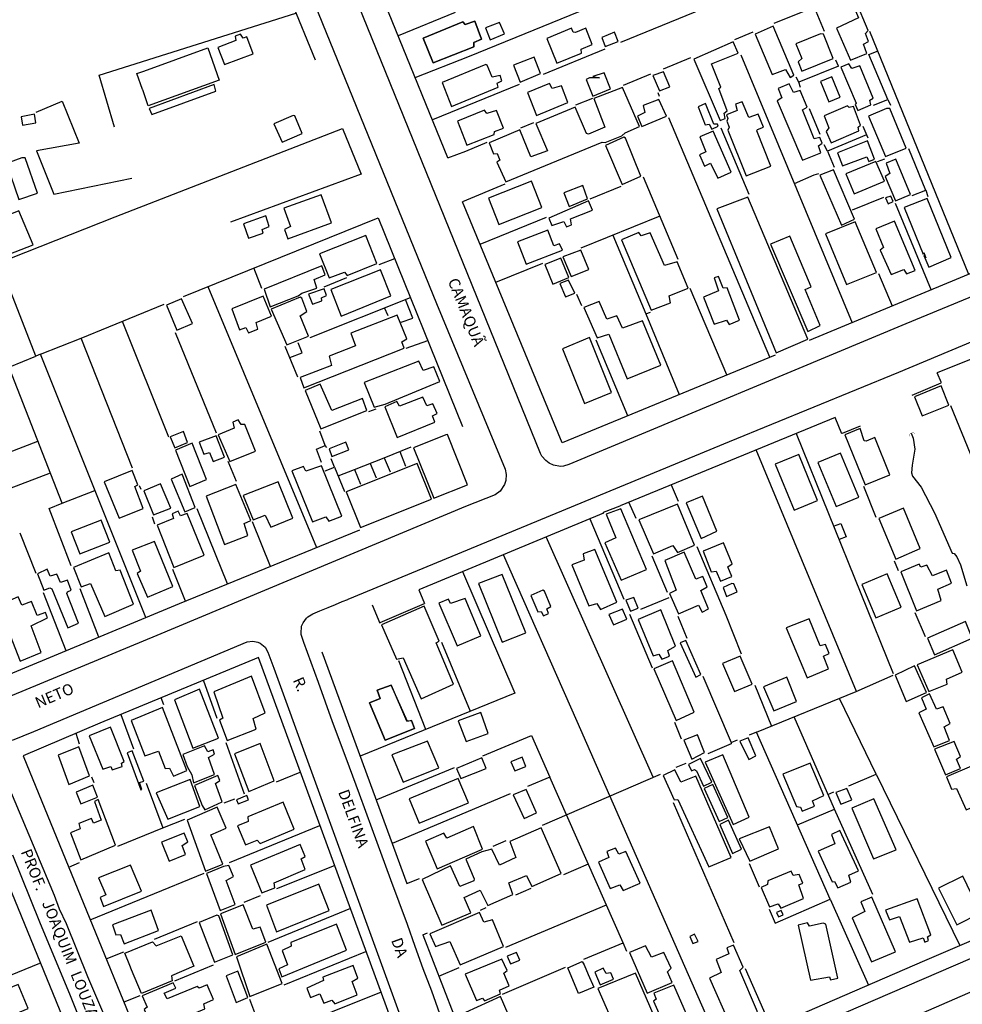
# Model space of a CAD drawing. Units: millimetres. Extents: x 175902 to 178317, y 1665956 to 1668731.
# Drawn here: x 176973 to 177185, y 1667892 to 1668113 of the extents above; entities that cross this region are included whole.
import ezdxf
from ezdxf.enums import TextEntityAlignment as Align

# ---------------------------------------------------------------- set-up
doc = ezdxf.new("R2010")
doc.units = ezdxf.units.MM
doc.header["$LTSCALE"] = 20
for name, color, linetype in [('V-BUEIRO', 5, 'Continuous'), ('V-EDIFICACAO', 2, 'Continuous'), ('V-LOTE', 1, 'Continuous'), ('V-NOME_DOS_LOGRADOUROS', 7, 'Continuous'), ('V-QUADRA', 6, 'Continuous'), ('V-TESTADA', 141, 'Continuous'), ('V-VALETA', 6, 'Continuous')]:
    doc.layers.add(name, color=color, linetype=linetype)

# ---------------------------------------------------------------- blocks, each defined once
blk = doc.blocks.new('305')
at = {"color": 0, "linetype": 'ByBlock', "lineweight": -2, "const_width": 0.05}
blk.add_lwpolyline([(0.73, 0.39, 0.60863), (-0.73, 0.38)], format="xyb", dxfattribs=at)

msp = doc.modelspace()

# ---------------------------------------------------------------- linework, layer by layer
at = {"layer": 'V-EDIFICACAO'}
for points in [[(177156.28, 1668111.14), (177159.42, 1668103.92), (177163.08, 1668105.42), (177162.32, 1668107.5), (177163.47, 1668108.11), (177162.75, 1668109.9), (177163.38, 1668110.61), (177160.6, 1668117.21), (177159.73, 1668116.94), (177161.16, 1668113.44), (177156.28, 1668111.14)], [(177072.7, 1668111.93), (177074.87, 1668112.71), (177076.4, 1668108.62), (177074.65, 1668107.91), (177074.69, 1668106.91), (177065.53, 1668103.3), (177063.3, 1668108.85), (177072.21, 1668112.52), (177072.7, 1668111.93), (177072.21, 1668112.52), (177063.3, 1668108.85), (177065.53, 1668103.3), (177074.69, 1668106.91), (177074.65, 1668107.91), (177076.4, 1668108.62), (177074.87, 1668112.71)], [(177077.26, 1668111.15), (177078.35, 1668108.49), (177081.55, 1668109.82), (177080.47, 1668112.41), (177077.26, 1668111.15)], [(177017.1, 1668106.73), (177018.56, 1668102.95), (177025, 1668105.31), (177023.59, 1668109.12), (177022.75, 1668108.87), (177022.14, 1668109.76), (177020.97, 1668109.29), (177021.1, 1668108.33), (177017.1, 1668106.73)], [(177091.1, 1668108.8), (177093.36, 1668103.21), (177098.92, 1668105.48), (177098.81, 1668106.35), (177101.26, 1668107.45), (177099.85, 1668111.12), (177097.5, 1668110.15), (177097.03, 1668110.22), (177096.66, 1668111.08), (177091.1, 1668108.8)], [(177103.44, 1668109), (177104.24, 1668107), (177107.14, 1668108.12), (177106.33, 1668110.22), (177103.44, 1668109)], [(177141.98, 1668111.54), (177137.93, 1668109.73), (177141.8, 1668100.69), (177144.8, 1668101.79), (177145.82, 1668100.02), (177146.65, 1668100.5), (177141.98, 1668111.54)], [(177152.67, 1668109.83), (177147.09, 1668107.6), (177148.48, 1668104.25), (177147.59, 1668103.56), (177148.42, 1668101.47), (177155.5, 1668104.28), (177153.29, 1668109.78), (177152.67, 1668109.83)], [(177124.13, 1668104.16), (177130.07, 1668090.31), (177131.22, 1668090.78), (177130.95, 1668092.02), (177131.66, 1668092.5), (177129.75, 1668097.51), (177130.26, 1668097.86), (177128.14, 1668103.1), (177134.13, 1668105.45), (177133.02, 1668108.01), (177124.13, 1668104.16)], [(177000.46, 1668101.47), (177014.86, 1668106.65), (177017.35, 1668099.43), (177001.39, 1668093.67), (177000.18, 1668097.23), (177000.15, 1668097.33), (176998.85, 1668100.9)], [(177083.56, 1668102.76), (177085.11, 1668098.99), (177089.68, 1668100.91), (177088.22, 1668104.56), (177083.56, 1668102.76)], [(177161.46, 1668102.65), (177159.66, 1668102.02), (177159.05, 1668103.11), (177157.26, 1668102.33), (177160.7, 1668094.26), (177160.45, 1668093.97), (177161.05, 1668092.61), (177163.94, 1668093.86), (177163.77, 1668094.93), (177164.53, 1668095.35), (177161.46, 1668102.65)], [(177077.39, 1668102.93), (177067.56, 1668098.85), (177069.67, 1668093.5), (177080.15, 1668097.82), (177079.9, 1668098.76), (177081, 1668099.26), (177080.6, 1668100.43), (177078.8, 1668100.1), (177077.68, 1668102.81), (177077.39, 1668102.93)], [(177101.4, 1668100.21), (177102.92, 1668099.93), (177100.66, 1668099.92), (177099.91, 1668099.58), (177101.4, 1668095.8), (177105.39, 1668097.43), (177103.99, 1668101.05), (177101.4, 1668100.21)], [(177114.94, 1668100.49), (177116.44, 1668096.99), (177118.72, 1668097.94), (177117.3, 1668101.28), (177114.94, 1668100.49)], [(177086.71, 1668096.67), (177088.8, 1668091.5), (177095.81, 1668094.37), (177094.35, 1668098.11), (177092.26, 1668097.5), (177091.72, 1668098.69), (177086.71, 1668096.67)], [(177155.23, 1668100.13), (177152.62, 1668099.1), (177154.54, 1668094.57), (177157.08, 1668095.61), (177155.23, 1668100.13)], [(177001.61, 1668093.01), (177002.26, 1668091.71), (177016.62, 1668096.95), (177016.24, 1668098.47), (177001.61, 1668093.01)], [(177078.11, 1668085.31), (177079.1, 1668082.86), (177079.92, 1668082.93), (177080.49, 1668081.44), (177079.86, 1668080.95), (177081.84, 1668076.56), (177103.55, 1668085.45), (177104.22, 1668085.37), (177107.97, 1668086.9), (177108.72, 1668087.56), (177111.91, 1668088.96), (177108.1, 1668097.79), (177101.63, 1668095.31), (177104.16, 1668088.84), (177100.49, 1668087.24), (177100, 1668087.38), (177097.45, 1668093.33), (177088.63, 1668089.65), (177091.21, 1668083.53), (177087.52, 1668082.18), (177085.03, 1668088.21), (177078.11, 1668085.31)], [(177148.07, 1668097.11), (177146.61, 1668096.65), (177145.61, 1668098.56), (177143.16, 1668097.53), (177143.96, 1668095.43), (177142.91, 1668094.8), (177148.6, 1668081.45), (177152.76, 1668083.1), (177152.19, 1668084.63), (177153.04, 1668085.22), (177152.5, 1668086.53), (177151.26, 1668086.23), (177148.57, 1668092.75), (177149.67, 1668093.35), (177148.07, 1668097.11)], [(177112.74, 1668093.72), (177113.14, 1668092.15), (177111.49, 1668091.35), (177112.43, 1668089), (177117.99, 1668091.28), (177116.29, 1668095.09), (177112.74, 1668093.72)], [(177135, 1668094.57), (177133.54, 1668093.99), (177133.93, 1668092.61), (177131.5, 1668091.65), (177131.83, 1668090.79), (177131.58, 1668090.16), (177132.1, 1668088.82), (177131.84, 1668088.16), (177135.96, 1668077.92), (177141.49, 1668080.04), (177138.35, 1668087.98), (177138.47, 1668088.3), (177139.84, 1668088.86), (177138.63, 1668091.75), (177136.53, 1668091.03), (177135, 1668094.57)], [(177077.6, 1668091.88), (177077.07, 1668092.68), (177071.01, 1668090.19), (177073.12, 1668084.82), (177079.24, 1668087.16), (177079.3, 1668087.83), (177081.34, 1668088.65), (177079.75, 1668092.58), (177077.6, 1668091.88)], [(177126.8, 1668094.13), (177125.11, 1668093.4), (177126.74, 1668089.39), (177127.6, 1668089.5), (177128.19, 1668088.39), (177129.66, 1668089.07), (177129.45, 1668089.49), (177128.69, 1668089.55), (177126.8, 1668094.13)], [(177153.51, 1668091.39), (177154.53, 1668088.71), (177153.89, 1668087.89), (177155.04, 1668085.29), (177161.29, 1668088.02), (177161.13, 1668088.87), (177161.67, 1668089.26), (177160.1, 1668093.47), (177159.11, 1668093.24), (177158.71, 1668093.66), (177153.51, 1668091.39)], [(177167.53, 1668093.01), (177163.47, 1668091.33), (177167.3, 1668082.26), (177171.94, 1668084.13), (177168.23, 1668093.05), (177167.53, 1668093.01)], [(176972.84, 1668091.16), (176973.13, 1668089.26), (176976.17, 1668089.84), (176975.87, 1668091.76), (176972.84, 1668091.16)], [(177034.01, 1668091.48), (177029.71, 1668089.61), (177031.58, 1668085.46), (177036.08, 1668087.41), (177034.37, 1668091.36), (177034.01, 1668091.48)], [(177128.53, 1668087.95), (177125.52, 1668086.7), (177126.85, 1668083.3), (177125.45, 1668082.6), (177126.57, 1668080.09), (177127.89, 1668080.72), (177129.56, 1668077.37), (177132.52, 1668078.75), (177128.53, 1668087.95)], [(177104.3, 1668084.75), (177108.06, 1668075.96), (177112.25, 1668077.81), (177108.76, 1668086.36), (177108.43, 1668086.6), (177104.3, 1668084.75)], [(177156.46, 1668083.1), (177157.61, 1668080.18), (177163.04, 1668082.16), (177163.5, 1668081.11), (177164.82, 1668081.68), (177163.19, 1668085.77), (177156.46, 1668083.1)], [(176973.01, 1668081.95), (176969.51, 1668080.7), (176972.34, 1668072.6), (176976.48, 1668074.02), (176973.75, 1668081.94), (176973.01, 1668081.95)], [(177158.35, 1668078.37), (177160.21, 1668073.88), (177167.08, 1668076.7), (177165.06, 1668081.15), (177158.35, 1668078.37)], [(177169.58, 1668081.66), (177167.39, 1668080.74), (177168.28, 1668078.44), (177167.18, 1668077.76), (177169.49, 1668072.3), (177172.87, 1668073.69), (177169.58, 1668081.66)], [(177152.53, 1668078.02), (177157.36, 1668066.81), (177160.27, 1668068.15), (177155.59, 1668079.23), (177152.53, 1668078.02)], [(177077.98, 1668072.91), (177080.3, 1668066.95), (177089.93, 1668070.77), (177087.64, 1668076.72), (177077.98, 1668072.91)], [(177094.93, 1668074.07), (177096.12, 1668071.02), (177100.27, 1668072.74), (177099.18, 1668075.73), (177094.93, 1668074.07)], [(177031.94, 1668070.65), (177033.41, 1668066.49), (177032.09, 1668065.8), (177032.83, 1668063.74), (177042.64, 1668067.33), (177040.34, 1668073.62), (177031.94, 1668070.65)], [(177091.57, 1668068.41), (177092.2, 1668066.69), (177094.92, 1668067.65), (177095.52, 1668066.43), (177096.66, 1668066.88), (177096.39, 1668068.24), (177101.35, 1668070.18), (177100.45, 1668072.26), (177091.57, 1668068.41)], [(177129.33, 1668070.44), (177142.71, 1668038.11), (177149.8, 1668041.17), (177136.33, 1668073.12), (177129.33, 1668070.44)], [(177167.3, 1668072.97), (177167.88, 1668071.62), (177168.96, 1668072.14), (177168.49, 1668073.35), (177167.3, 1668072.97)], [(177171.48, 1668070.75), (177175.73, 1668060.27), (177175.88, 1668060.67), (177176.34, 1668059.44), (177175.86, 1668059.97), (177177.02, 1668057.36), (177182.07, 1668059.54), (177176.62, 1668072.83), (177171.48, 1668070.75)], [(176972.33, 1668070.03), (176965.76, 1668067.4), (176968.76, 1668059.74), (176975.5, 1668062.35), (176972.33, 1668070.03)], [(177022.82, 1668067.12), (177023.98, 1668063.89), (177027.25, 1668065.02), (177027.02, 1668065.79), (177028.66, 1668066.47), (177027.84, 1668068.89), (177022.82, 1668067.12)], [(177165.09, 1668065.94), (177166.83, 1668061.77), (177166.07, 1668061.15), (177168.51, 1668055.7), (177171.39, 1668056.85), (177171.97, 1668055.87), (177173.96, 1668056.63), (177169.32, 1668067.69), (177165.09, 1668065.94)], [(177084.47, 1668063.08), (177086.43, 1668058), (177094.58, 1668061.15), (177093.96, 1668062.63), (177092.64, 1668062.17), (177091.3, 1668065.65), (177084.47, 1668063.08)], [(177160.46, 1668067.52), (177153.77, 1668064.83), (177158.52, 1668053.48), (177165.21, 1668056.13), (177160.46, 1668067.52)], [(177039.97, 1668060.34), (177042.14, 1668054.94), (177045.6, 1668056.24), (177046.19, 1668055.48), (177052.86, 1668058.21), (177050.37, 1668064.51), (177039.97, 1668060.34)], [(177114.31, 1668065.09), (177112.3, 1668064.38), (177111.81, 1668065.14), (177107.91, 1668063.47), (177114.54, 1668047.69), (177118.91, 1668049.35), (177118.58, 1668050.88), (177122.89, 1668052.64), (177120.38, 1668058.55), (177117.55, 1668057.7), (177114.31, 1668065.09)], [(177145.76, 1668064.34), (177141.38, 1668062.53), (177149.78, 1668042.88), (177152.61, 1668044.27), (177149.21, 1668052.34), (177150.52, 1668052.96), (177145.76, 1668064.34)], [(177094.72, 1668059.66), (177096.57, 1668055.27), (177100.5, 1668056.84), (177098.71, 1668061.15), (177094.72, 1668059.66)], [(177090.62, 1668057.92), (177092.47, 1668053.57), (177096.03, 1668055.05), (177094.24, 1668059.39), (177090.62, 1668057.92)], [(177027.49, 1668052.41), (177028.86, 1668048.42), (177035.17, 1668050.93), (177035.98, 1668051.52), (177039.37, 1668052.63), (177038.74, 1668054.58), (177041.23, 1668055.63), (177040.46, 1668057.65), (177027.49, 1668052.41)], [(177042.52, 1668052.31), (177044.82, 1668046.37), (177056.01, 1668050.93), (177053.64, 1668056.74), (177042.52, 1668052.31)], [(177095.97, 1668054.45), (177094.03, 1668053.66), (177095.31, 1668050.67), (177097.35, 1668051.52), (177095.97, 1668054.45)], [(177131.62, 1668052.72), (177130.75, 1668052.66), (177129.7, 1668055.25), (177128.74, 1668054.96), (177129.7, 1668052.05), (177126.31, 1668050.61), (177128.73, 1668044.52), (177131.47, 1668045.43), (177132.08, 1668044.5), (177134.45, 1668045.44), (177131.62, 1668052.72)], [(177037.45, 1668051.3), (177038.36, 1668049.01), (177040.48, 1668049.82), (177040.4, 1668050.48), (177041.53, 1668051), (177040.97, 1668052.45), (177037.45, 1668051.3)], [(177008.94, 1668050.27), (177005.52, 1668048.84), (177007.82, 1668043.18), (177011.39, 1668044.67), (177008.94, 1668050.27)], [(177020.21, 1668047.99), (177021.92, 1668043.29), (177023.35, 1668043.77), (177023.94, 1668042.58), (177026.08, 1668043.41), (177025.69, 1668044.9), (177029.14, 1668046.33), (177027.3, 1668050.83), (177020.21, 1668047.99)], [(177029.07, 1668047.93), (177032.58, 1668039.86), (177037.44, 1668041.83), (177035.58, 1668046.43), (177037.11, 1668047.36), (177035.94, 1668050.41), (177035.59, 1668050.62), (177029.07, 1668047.93)], [(177108.14, 1668043.65), (177106.85, 1668046.41), (177104.57, 1668045.65), (177102.83, 1668049.64), (177099.4, 1668048.31), (177102.38, 1668041.45), (177105, 1668042.28), (177109.14, 1668032.24), (177116.76, 1668035.3), (177112.62, 1668045.26), (177108.14, 1668043.65)], [(177047.03, 1668042.53), (177048.08, 1668039.69), (177042.11, 1668037.34), (177042.67, 1668035.26), (177035.59, 1668032.53), (177036.45, 1668030.19), (177058.99, 1668039.15), (177058.49, 1668040.56), (177059.58, 1668041.24), (177057.4, 1668046.58), (177047.03, 1668042.53)], [(177094.59, 1668039.02), (177099.53, 1668026.7), (177105.6, 1668029.17), (177100.68, 1668041.51), (177094.59, 1668039.02)], [(177050.03, 1668031.4), (177052.22, 1668025.87), (177054.71, 1668026.53), (177066.99, 1668031.61), (177065.68, 1668034.91), (177063.27, 1668034.11), (177062.31, 1668036.23), (177050.03, 1668031.4)], [(177042.7, 1668025.13), (177040.07, 1668031.04), (177036.69, 1668029.63), (177040.28, 1668021), (177050.63, 1668025.09), (177049.59, 1668027.84), (177042.7, 1668025.13)], [(177173.78, 1668028.21), (177175.53, 1668023.89), (177181.51, 1668026.34), (177179.8, 1668030.68), (177173.78, 1668028.21)], [(177057.93, 1668026.07), (177057.38, 1668027.12), (177054.61, 1668025.95), (177057.44, 1668019.08), (177065.88, 1668022.51), (177065.38, 1668023.92), (177066.4, 1668024.48), (177065.48, 1668026.64), (177064.07, 1668026.15), (177063.19, 1668028.1), (177057.93, 1668026.07)], [(177021.63, 1668023.02), (177020.42, 1668022.5), (177020.79, 1668021.13), (177017.19, 1668019.66), (177019.76, 1668013.68), (177025.52, 1668016), (177023.12, 1668021.99), (177022.3, 1668021.99), (177021.63, 1668023.02)], [(177006.38, 1668019.19), (177007.41, 1668016.74), (177010.28, 1668017.93), (177009.33, 1668020.43), (177006.38, 1668019.19)], [(177012.89, 1668017.97), (177013.91, 1668015.32), (177015.17, 1668015.66), (177016.04, 1668013.62), (177018.56, 1668014.61), (177016.7, 1668019.43), (177012.89, 1668017.97)], [(177068.33, 1668019.62), (177061.13, 1668016.71), (177065.65, 1668005.38), (177073.25, 1668008.42), (177068.722, 1668019.757), (177068.33, 1668019.62)], [(177164.88, 1668019.03), (177162.89, 1668018.19), (177162.49, 1668018.28), (177161.57, 1668021.06), (177158.11, 1668019.65), (177162.7, 1668008.41), (177168.27, 1668010.67), (177164.88, 1668019.03)], [(177011.29, 1668017.8), (177007.57, 1668016.24), (177010.78, 1668008.06), (177014.54, 1668009.6), (177011.29, 1668017.8)], [(177042.11, 1668016.47), (177042.76, 1668014.78), (177046.56, 1668016.26), (177045.87, 1668017.97), (177042.11, 1668016.47)], [(177142.44, 1668013.06), (177146.74, 1668002.74), (177151.98, 1668004.86), (177147.75, 1668015.26), (177142.44, 1668013.06)], [(177157.15, 1668015.54), (177152.06, 1668013.44), (177156.17, 1668003.5), (177161.25, 1668005.64), (177157.15, 1668015.54)], [(177036.87, 1668011.51), (177036.32, 1668012.56), (177033.71, 1668011.56), (177038.37, 1668000.05), (177041.39, 1668001.19), (177042.07, 1668000.22), (177044.98, 1668001.35), (177040.42, 1668012.71), (177036.87, 1668011.51)], [(177045.95, 1668006.84), (177049.2, 1667998.78), (177065.12, 1668005.18), (177061.91, 1668013.2), (177045.95, 1668006.84)], [(176991.52, 1668009.1), (176994.88, 1668000.9), (177000.28, 1668003.1), (176998.41, 1668008.04), (176999.09, 1668008.42), (176997.79, 1668011.61), (176991.52, 1668009.1)], [(177006.55, 1668009.65), (177009.62, 1668002.31), (177011.99, 1668003.28), (177009.07, 1668010.77), (177006.55, 1668009.65)], [(177004.17, 1668008.6), (177000.46, 1668007.05), (177002.6, 1668001.63), (177006.54, 1668003.14), (177004.17, 1668008.6)], [(177014.42, 1668005.86), (177018.57, 1667994.99), (177023.81, 1667997.03), (177022.98, 1667999.72), (177024.5, 1668000.39), (177021.09, 1668008.49), (177014.42, 1668005.86)], [(177022.81, 1668005.98), (177024.99, 1668000.56), (177027.74, 1668001.62), (177028.97, 1667998.86), (177033.98, 1668000.89), (177030.68, 1668009.1), (177022.81, 1668005.98)], [(177122.43, 1668004.37), (177125.77, 1667996.35), (177129.32, 1667997.95), (177126.13, 1668005.88), (177122.43, 1668004.37)], [(177111.75, 1668000.5), (177115.05, 1667992.9), (177119.46, 1667994.76), (177120.49, 1667993.2), (177124.34, 1667994.84), (177120.51, 1668004.05), (177111.75, 1668000.5)], [(177010.2, 1668001.93), (177008.68, 1668001.42), (177008.19, 1668002.47), (177006.84, 1668001.9), (177007.1, 1668000.82), (177003.44, 1667999.3), (177007.2, 1667989.84), (177014.03, 1667992.56), (177010.2, 1668001.93)], [(177104.42, 1668001.81), (177106.58, 1667996.52), (177104.12, 1667995.37), (177107.8, 1667986.98), (177113.52, 1667989.4), (177107.73, 1668003.01), (177104.42, 1668001.81)], [(177171.31, 1668003.19), (177165.77, 1668000.86), (177169.56, 1667991.71), (177175.09, 1667994.09), (177171.31, 1668003.19)], [(176984.07, 1667997.87), (176986.01, 1667992.86), (176992.78, 1667995.49), (176990.84, 1668000.43), (176984.07, 1667997.87)], [(176997.82, 1667993.68), (176999.68, 1667989), (176998.93, 1667988.45), (177001.24, 1667983.15), (177006.96, 1667985.55), (177002.84, 1667995.66), (176997.82, 1667993.68)], [(177126.26, 1667993.51), (177128.09, 1667988.87), (177129.2, 1667989), (177130.16, 1667986.77), (177132.68, 1667987.79), (177131.83, 1667989.95), (177132.77, 1667990.64), (177130.85, 1667995.39), (177126.26, 1667993.51)], [(176984.62, 1667989.85), (176986.32, 1667985.49), (176988.43, 1667986.25), (176991.67, 1667978.81), (176998.11, 1667981.56), (176995.13, 1667989.18), (176994.11, 1667989.09), (176992.57, 1667993.12), (176984.62, 1667989.85)], [(177101.87, 1667993.89), (177099.24, 1667992.89), (177099.5, 1667991.44), (177096.72, 1667990.43), (177100.55, 1667981.22), (177102.32, 1667981.74), (177103.13, 1667980.38), (177106.81, 1667982.03), (177101.87, 1667993.89)], [(177121.98, 1667993.23), (177117.62, 1667991.38), (177120.21, 1667984.74), (177118.69, 1667983.94), (177120.74, 1667979.41), (177125.2, 1667981.31), (177126.01, 1667979.79), (177127.49, 1667980.49), (177125.71, 1667984.61), (177127.15, 1667985.5), (177126.19, 1667987.78), (177124.61, 1667987.2), (177121.98, 1667993.23)], [(177176.56, 1667990.33), (177175.19, 1667989.92), (177174.81, 1667990.59), (177170.71, 1667988.86), (177174.22, 1667980.1), (177179.78, 1667982.36), (177179.01, 1667984.91), (177182.15, 1667986.32), (177180.97, 1667989.19), (177177.83, 1667987.92), (177176.56, 1667990.33)], [(176981.68, 1667986.46), (176980.88, 1667988.34), (176979.37, 1667987.83), (176978.68, 1667989.44), (176976.49, 1667988.41), (176977.94, 1667984.73), (176979.31, 1667985.23), (176979.76, 1667985.05), (176983.31, 1667976.25), (176985.76, 1667977.31), (176983.13, 1667983.97), (176983.23, 1667984.38), (176984.1, 1667984.69), (176983.23, 1667986.97), (176981.68, 1667986.46)], [(177081.07, 1667988.25), (177075.73, 1667986.22), (177081.07, 1667973.06), (177086.4, 1667975.16), (177081.07, 1667988.25)], [(177161.98, 1667986), (177165.11, 1667978.51), (177170.79, 1667980.86), (177167.65, 1667988.38), (177161.98, 1667986)], [(177132.7, 1667986.2), (177130.73, 1667985.33), (177131.54, 1667983.32), (177133.87, 1667984.32), (177133.19, 1667986.15), (177132.7, 1667986.2)], [(177090.2, 1667984.75), (177087.48, 1667983.51), (177089.05, 1667979.85), (177089.8, 1667979.95), (177090.36, 1667978.98), (177091.43, 1667979.45), (177091.1, 1667980.5), (177092.02, 1667981.08), (177090.58, 1667984.49), (177090.2, 1667984.75)], [(176967.63, 1667981.25), (176972.63, 1667968.76), (176977.32, 1667970.72), (176975.08, 1667976.7), (176978.78, 1667978.46), (176978.28, 1667979.69), (176976.4, 1667979.04), (176975.16, 1667982.16), (176973.02, 1667981.36), (176972.18, 1667983.2), (176967.63, 1667981.25)], [(177069.43, 1667981.71), (177068.97, 1667982.72), (177066.79, 1667981.8), (177070.94, 1667972.17), (177076.23, 1667974.44), (177072.69, 1667982.81), (177069.43, 1667981.71)], [(177108.85, 1667982.44), (177109.92, 1667980), (177111.65, 1667980.7), (177110.66, 1667983.1), (177108.85, 1667982.44)], [(177053.93, 1667976.95), (177057.26, 1667969.19), (177058.76, 1667969.52), (177062.84, 1667960.29), (177070.06, 1667963.55), (177066.23, 1667972.91), (177066.86, 1667973.25), (177063.5, 1667981.09), (177053.93, 1667976.95)], [(177105.06, 1667979.25), (177106.06, 1667976.89), (177109.1, 1667978.19), (177108.13, 1667980.46), (177105.06, 1667979.25)], [(177111.66, 1667978.1), (177114.98, 1667969.94), (177116.29, 1667970.33), (177116.99, 1667969.23), (177118.65, 1667969.91), (177118.34, 1667971.16), (177120.04, 1667972.14), (177116.71, 1667980.3), (177111.66, 1667978.1)], [(177144.95, 1667976.22), (177149.65, 1667965.01), (177154.48, 1667967.05), (177153.34, 1667969.89), (177154.61, 1667970.48), (177153.8, 1667972.53), (177152.57, 1667972.19), (177150.09, 1667978.26), (177144.95, 1667976.22)], [(177176.71, 1667973.94), (177178.3, 1667970.17), (177186.78, 1667973.9), (177185.24, 1667977.65), (177176.71, 1667973.94)], [(177122.34, 1667973.42), (177121.11, 1667972.86), (177124.57, 1667965.19), (177125.7, 1667965.76), (177122.34, 1667973.42)], [(177174.38, 1667967.9), (177176.99, 1667961.92), (177181.11, 1667963.61), (177181.03, 1667964.72), (177184.54, 1667966.29), (177182.45, 1667971.31), (177174.38, 1667967.9)], [(177119.34, 1667968.79), (177115.19, 1667967.06), (177120.15, 1667955.44), (177124.21, 1667957.25), (177119.34, 1667968.79)], [(177134.55, 1667969.87), (177130.61, 1667968.21), (177133.31, 1667961.91), (177137.28, 1667963.58), (177134.55, 1667969.87)], [(177173.79, 1667967.69), (177169.43, 1667965.63), (177171.91, 1667959.69), (177176.49, 1667961.67), (177173.79, 1667967.69)], [(177016.17, 1667961.84), (177018.24, 1667955.93), (177017.44, 1667955.45), (177019.17, 1667950.88), (177025.68, 1667953.48), (177024.99, 1667955.85), (177027.75, 1667957.13), (177024.65, 1667965.38), (177016.17, 1667961.84)], [(177139.84, 1667962.98), (177142.12, 1667957.56), (177147.28, 1667959.71), (177145.06, 1667965.12), (177139.84, 1667962.98)], [(177012.94, 1667962.44), (177007.31, 1667960.07), (177011.49, 1667949.18), (177017.26, 1667951.4), (177012.94, 1667962.44)], [(177052.95, 1667962.24), (177056.09, 1667963.33), (177059.51, 1667955.34), (177060.62, 1667955.43), (177061.33, 1667953.64), (177054.71, 1667950.96), (177051.21, 1667959.41), (177053.58, 1667960.32), (177052.95, 1667962.24), (177053.58, 1667960.32), (177051.21, 1667959.41), (177054.71, 1667950.96), (177061.33, 1667953.64), (177060.62, 1667955.43), (177059.76, 1667955.22), (177056.09, 1667963.33)], [(177177.2, 1667961.39), (177175.39, 1667960.48), (177176.45, 1667957.93), (177174.8, 1667957.17), (177178.12, 1667949.48), (177181.67, 1667950.93), (177180.46, 1667954.01), (177181.85, 1667954.73), (177180.27, 1667958.46), (177178.77, 1667957.95), (177177.2, 1667961.39)], [(177004.64, 1667958.36), (176997.56, 1667955.41), (177000.63, 1667947.5), (177003.73, 1667948.52), (177005.24, 1667944.58), (177006.22, 1667944.7), (177007.11, 1667942.88), (177010.07, 1667944.17), (177004.64, 1667958.36)], [(177071.17, 1667955.37), (177072.94, 1667950.67), (177077.89, 1667952.49), (177076.21, 1667957.2), (177071.17, 1667955.37)], [(176992.9, 1667953.94), (176988.15, 1667951.98), (176991.22, 1667944.45), (176992.98, 1667945.08), (176993.31, 1667944.35), (176995.54, 1667945.09), (176995.43, 1667945.79), (176996.02, 1667946.16), (176992.9, 1667953.94)], [(177056.23, 1667947.7), (177058.77, 1667941.56), (177066.78, 1667944.8), (177064.27, 1667950.79), (177056.23, 1667947.7)], [(177121.88, 1667950.95), (177123.72, 1667946.71), (177126.59, 1667948.2), (177124.97, 1667952.16), (177121.88, 1667950.95)], [(177134.52, 1667950.77), (177136.55, 1667946.67), (177138.13, 1667947.49), (177136.38, 1667951.53), (177134.52, 1667950.77)], [(177178.29, 1667948.99), (177180.77, 1667943.17), (177184.11, 1667944.59), (177183.23, 1667946.7), (177184.15, 1667947.28), (177182.71, 1667950.72), (177178.29, 1667948.99)], [(176981.17, 1667947.58), (176983.59, 1667941.05), (176988.23, 1667942.96), (176985.82, 1667949.47), (176981.17, 1667947.58)], [(176997.8, 1667948.57), (176996.72, 1667948.14), (176999.73, 1667939.81), (176999.98, 1667939.92), (176999.49, 1667941.47), (177000.41, 1667941.75)], [(177014.82, 1667948.38), (177014.1, 1667949.68), (177009.23, 1667947.75), (177010.16, 1667945.07), (177011.22, 1667943.2), (177011.62, 1667941.4), (177016.33, 1667943.28), (177015.01, 1667947.06), (177016.36, 1667947.82), (177016.03, 1667948.78), (177014.82, 1667948.38)], [(177020.85, 1667947.92), (177024.05, 1667939.47), (177029.78, 1667941.83), (177026.62, 1667950.23), (177020.85, 1667947.92)], [(177070.79, 1667944.6), (177071.75, 1667942.33), (177077.41, 1667944.6), (177076.43, 1667947), (177070.79, 1667944.6)], [(177083.01, 1667946.11), (177083.9, 1667944.08), (177086.39, 1667945.09), (177085.56, 1667947.15), (177083.01, 1667946.11)], [(177122.98, 1667945.49), (177123.62, 1667944.12), (177124.32, 1667944.36), (177124.72, 1667944.12), (177126.33, 1667940.66), (177128.21, 1667941.54), (177125.66, 1667946.86), (177122.98, 1667945.49)], [(177130.65, 1667947.72), (177126.73, 1667946.02), (177133.03, 1667932.05), (177136.61, 1667933.65), (177130.65, 1667947.72)], [(177144.19, 1667943.37), (177147.26, 1667936.06), (177148.12, 1667935.92), (177148.55, 1667935.04), (177151.3, 1667936.16), (177150.88, 1667937.33), (177153.42, 1667938.54), (177150.31, 1667945.83), (177144.19, 1667943.37)], [(177124.61, 1667942.88), (177121.22, 1667941.56), (177119.9, 1667944.28), (177117.24, 1667943.07), (177119.71, 1667937.54), (177120.59, 1667937.68), (177127.51, 1667922.48), (177132.57, 1667924.61), (177124.61, 1667942.88)], [(177186.63, 1667945.11), (177180.97, 1667942.71), (177182.12, 1667939.95), (177183.25, 1667940.14), (177185.38, 1667935.3), (177190.5, 1667937.43), (177187.3, 1667945.11), (177186.63, 1667945.11)], [(177003.22, 1667939.17), (177005.81, 1667933.21), (177013.05, 1667936.08), (177010.83, 1667942.17), (177003.22, 1667939.17)], [(177011.86, 1667940.81), (177013.53, 1667936.26), (177014.15, 1667935.34), (177018.07, 1667937.11), (177016.55, 1667941.23), (177017.56, 1667941.93), (177017.08, 1667943.04), (177011.86, 1667940.81)], [(177060.1, 1667937.8), (177062.4, 1667932.33), (177073.5, 1667936.93), (177071.16, 1667942.4), (177060.1, 1667937.8)], [(176985.22, 1667939.29), (176986.23, 1667936.66), (176990.02, 1667938.19), (176988.99, 1667940.87), (176985.22, 1667939.29)], [(177083.52, 1667938.67), (177085.98, 1667933.38), (177088.79, 1667934.67), (177086.45, 1667939.87), (177083.52, 1667938.67)], [(177128.45, 1667940.99), (177126.48, 1667940.08), (177129.85, 1667932.66), (177131.79, 1667933.58), (177128.45, 1667940.99)], [(177156.11, 1667939.18), (177157.21, 1667936.59), (177159.67, 1667937.59), (177158.6, 1667940.14), (177156.11, 1667939.18)], [(176985.79, 1667932.27), (176986.1, 1667931.07), (176983.94, 1667930.15), (176986.24, 1667924.06), (176994.06, 1667927.36), (176990.17, 1667937.67), (176989.3, 1667937.23), (176990.83, 1667932.97), (176989.09, 1667932.32), (176988.63, 1667933.36), (176985.79, 1667932.27)], [(177021.28, 1667937.56), (177021.67, 1667936.66), (177023.95, 1667937.58), (177023.63, 1667938.51), (177021.28, 1667937.56)], [(177023.84, 1667933.76), (177023.9, 1667932.7), (177021.53, 1667931.71), (177023.32, 1667927.48), (177025.89, 1667928.48), (177026.62, 1667927.76), (177034.24, 1667930.96), (177031.78, 1667937.02), (177023.84, 1667933.76)], [(177164.64, 1667937.76), (177159.73, 1667935.66), (177164.58, 1667924.27), (177169.64, 1667926.33), (177164.64, 1667937.76)], [(177010.16, 1667932.98), (177014.31, 1667921.5), (177018.2, 1667923.09), (177015.49, 1667929.67), (177018.97, 1667931.19), (177016.95, 1667935.92), (177010.16, 1667932.98)], [(177131.94, 1667932.99), (177129.97, 1667932.04), (177132.89, 1667925.51), (177134.85, 1667926.5), (177131.94, 1667932.99)], [(177069.39, 1667922.73), (177063.04, 1667919.66), (177067.5, 1667909.37), (177074.02, 1667912.13), (177072.49, 1667915.6), (177076.08, 1667917.24), (177077.79, 1667913.84), (177083.47, 1667916.28), (177082.51, 1667918.94), (177086.48, 1667920.56), (177087.71, 1667918.06), (177094.29, 1667921.01), (177089.82, 1667931.29), (177082.74, 1667928.22), (177084.15, 1667924.59), (177080.47, 1667922.91), (177078.72, 1667926.48), (177076.47, 1667925.84), (177072.83, 1667924.22), (177074.74, 1667919.82), (177074.69, 1667919.38), (177071.54, 1667918.1), (177069.39, 1667922.73)], [(177068.61, 1667928.96), (177067.95, 1667930.09), (177063.81, 1667928.26), (177066.4, 1667922.03), (177076.64, 1667926.44), (177074.56, 1667931.54), (177068.61, 1667928.96)], [(177134.39, 1667928.8), (177136.76, 1667923.8), (177143.23, 1667926.57), (177141.2, 1667931.52), (177134.39, 1667928.8)], [(177157.01, 1667930.65), (177155.13, 1667929.78), (177155.91, 1667927.68), (177152.15, 1667926.01), (177155.31, 1667919.12), (177155.8, 1667919.24), (177156.58, 1667917.76), (177159.48, 1667919.04), (177159, 1667920.62), (177161.17, 1667921.63), (177157.01, 1667930.65)], [(177009.06, 1667927.28), (177010.32, 1667928.11), (177009.5, 1667930.09), (177004.37, 1667928.03), (177006.13, 1667923.8), (177009.81, 1667925.27), (177009.06, 1667927.28)], [(177024.43, 1667922.86), (177026.94, 1667916.62), (177029.87, 1667917.8), (177029.72, 1667918.94), (177036.76, 1667921.93), (177035.83, 1667924.27), (177036.76, 1667924.86), (177035.61, 1667927.49), (177024.43, 1667922.86)], [(177107.26, 1667925.38), (177106.57, 1667926.73), (177104.55, 1667925.92), (177105.05, 1667924.58), (177102.72, 1667923.56), (177105.36, 1667917.63), (177107.52, 1667918.43), (177108.24, 1667917.2), (177112.08, 1667918.81), (177108.87, 1667925.97), (177107.26, 1667925.38)], [(176990.25, 1667920.05), (176991.89, 1667916.22), (176990.58, 1667915.57), (176991.39, 1667913.6), (176999.88, 1667917.03), (176997.45, 1667922.91), (176990.25, 1667920.05)], [(177018.93, 1667919.4), (177020.64, 1667920.3), (177019.54, 1667922.81), (177018.32, 1667922.6), (177014.56, 1667921.03), (177017.59, 1667912.66), (177020.97, 1667914.04), (177018.93, 1667919.4)], [(177140.83, 1667919.37), (177140.7, 1667918.52), (177139.3, 1667917.88), (177141.21, 1667913.51), (177143.12, 1667914.17), (177143.7, 1667913.2), (177148.86, 1667915.4), (177147.81, 1667918.43), (177148.65, 1667918.84), (177147.83, 1667920.8), (177146.5, 1667920.57), (177146.04, 1667921.49), (177140.83, 1667919.37)], [(177179.18, 1667917.69), (177183.3, 1667909.46), (177188.67, 1667912.12), (177184.66, 1667920.38), (177179.18, 1667917.69)], [(177028, 1667913.91), (177030.31, 1667907.92), (177042.13, 1667912.7), (177039.77, 1667918.63), (177028, 1667913.91)], [(177159.77, 1667911.05), (177164.15, 1667901.14), (177169.55, 1667903.4), (177164.22, 1667915.67), (177161.73, 1667914.65), (177162.65, 1667912.46), (177159.77, 1667911.05)], [(177167.3, 1667912.77), (177168.17, 1667910.56), (177170.4, 1667911.31), (177172.67, 1667905.55), (177175.77, 1667906.5), (177176.13, 1667905.58), (177176.96, 1667905.92), (177176.71, 1667906.79), (177177.47, 1667907.22), (177174.36, 1667915.31), (177167.3, 1667912.77)], [(176993.35, 1667909.44), (176994.11, 1667907.22), (176995.22, 1667907.26), (176996, 1667905.2), (177003.76, 1667908.2), (177002.05, 1667912.79), (176993.35, 1667909.44)], [(177017.65, 1667911.95), (177020.95, 1667902.77), (177027.91, 1667905.59), (177026.63, 1667908.97), (177024.94, 1667908.46), (177022.8, 1667913.94), (177017.65, 1667911.95)], [(177142.78, 1667912.2), (177143.19, 1667911.24), (177144.22, 1667911.69), (177143.79, 1667912.68), (177142.78, 1667912.2)], [(177016.82, 1667911.65), (177012.89, 1667910), (177016.36, 1667901.03), (177020.46, 1667902.69), (177017.31, 1667911.48), (177016.82, 1667911.65)], [(177064.79, 1667907.46), (177066.06, 1667904.56), (177069.25, 1667905.69), (177071.58, 1667900.43), (177081.34, 1667904.58), (177078.84, 1667910.55), (177076.93, 1667910.05), (177075.91, 1667912.21), (177064.79, 1667907.46)], [(177033.48, 1667905.49), (177033.57, 1667904.69), (177031.55, 1667903.7), (177032.72, 1667900.44), (177030.81, 1667899.53), (177031.47, 1667897.79), (177046.04, 1667903.73), (177043.81, 1667909.62), (177033.48, 1667905.49)], [(177153.22, 1667909.82), (177150.16, 1667909.16), (177149.7, 1667909.88), (177147.59, 1667909.42), (177150.38, 1667896.98), (177154.64, 1667897.73), (177154.89, 1667897.07), (177156.52, 1667897.45), (177153.84, 1667909.61), (177153.22, 1667909.82)], [(177003.22, 1667904.75), (177008.86, 1667906.98), (177011.69, 1667900.18), (177006.64, 1667897.99), (177006.82, 1667896.86), (176999.87, 1667894), (176997.68, 1667899.34), (176997.29, 1667900.32), (176996.16, 1667903.09), (177002.39, 1667905.66)], [(177124.27, 1667907.36), (177123.24, 1667906.87), (177123.94, 1667905.28), (177125.1, 1667905.72), (177124.27, 1667907.36)], [(177021.28, 1667902.23), (177024.3, 1667893.36), (177031.53, 1667896.25), (177028.12, 1667905.09), (177021.28, 1667902.23)], [(177113.25, 1667904.77), (177109.7, 1667903.26), (177113.62, 1667894.09), (177119.31, 1667896.49), (177118.26, 1667898.92), (177119.02, 1667899.72), (177117.4, 1667903.27), (177114.65, 1667902.18), (177113.25, 1667904.77)], [(177133.09, 1667904.89), (177131.59, 1667904.29), (177132.04, 1667902.91), (177129.16, 1667901.66), (177130.3, 1667898.71), (177127.67, 1667897.5), (177132.23, 1667887.14), (177138.51, 1667889.93), (177134.48, 1667899.16), (177135.28, 1667899.94), (177133.09, 1667904.89)], [(177072.75, 1667898.36), (177075.26, 1667892.44), (177076.64, 1667892.94), (177077.08, 1667892.34), (177080.7, 1667893.95), (177080.47, 1667894.73), (177082.62, 1667895.72), (177081.43, 1667898.62), (177082.19, 1667899.19), (177080.97, 1667901.74), (177072.75, 1667898.36)], [(177082.2, 1667902.44), (177082.94, 1667900.69), (177085, 1667901.51), (177084.28, 1667903.24), (177082.2, 1667902.44)], [(177040.72, 1667897.68), (177040.85, 1667896.95), (177037.11, 1667895.22), (177037.89, 1667893.15), (177040.05, 1667893.91), (177040.96, 1667891.83), (177042.76, 1667892.54), (177043.39, 1667891.66), (177048.44, 1667893.72), (177047.32, 1667896.72), (177048.6, 1667897.48), (177047.53, 1667900.34), (177040.72, 1667897.68)], [(177100.4, 1667898.28), (177101.65, 1667895.41), (177098.23, 1667894.05), (177095.78, 1667899.82), (177099.03, 1667901.19), (177099.45, 1667900.43)], [(177103.79, 1667899.69), (177101.87, 1667898.85), (177103.11, 1667896), (177106.07, 1667897.21), (177105.48, 1667898.68), (177104.47, 1667898.48), (177103.79, 1667899.69)], [(177021.59, 1667899.06), (177018.98, 1667897.99), (177021.23, 1667892), (177023.86, 1667893.1), (177021.59, 1667899.06)], [(177102.55, 1667895.15), (177106.8, 1667885.36), (177115.24, 1667888.89), (177111.01, 1667898.61), (177102.55, 1667895.15)], [(176960.58, 1667891.32), (176959.82, 1667892.37), (176957.16, 1667891.13), (176957.9, 1667889.49), (176959.9, 1667890.13), (176961.98, 1667885.49), (176974.38, 1667890.61), (176972.16, 1667896.04), (176960.58, 1667891.32)], [(177005.71, 1667892.81), (177005.04, 1667894.08), (177007.6, 1667895.2), (177007.02, 1667896.42), (177000.03, 1667893.47), (177001.17, 1667890.93), (177000.54, 1667890.45), (177003.05, 1667884.34), (177010.53, 1667887.4), (177010.23, 1667888.93), (177014.15, 1667890.55), (177013.92, 1667891.68), (177016.11, 1667892.69), (177014.7, 1667895.95), (177012.91, 1667895.19), (177012.44, 1667895.61), (177005.71, 1667892.81)], [(177115.15, 1667894.09), (177115.69, 1667892.74), (177115.07, 1667892.3), (177119.66, 1667882.01), (177124.81, 1667884.04), (177119.64, 1667895.91), (177115.15, 1667894.09)], [(177072.79, 1667889.75), (177075.28, 1667883.78), (177083.34, 1667887.13), (177080.7, 1667893.34), (177072.79, 1667889.75)]]:
    msp.add_lwpolyline(points, close=True, dxfattribs=at)
at = {"layer": 'V-LOTE'}
for points in [[(177068.8, 1668081.94), (177031.28, 1668174.21)], [(177073.7, 1668104.84), (177146.07, 1668134.36)], [(177135.38, 1668119.26), (177107.63, 1668107.88)], [(177160.08, 1668119.46), (177142.14, 1668112.12)], [(177033.47, 1668117.36), (177038.97, 1668103.99)], [(176993.84, 1668088.87), (176990.35, 1668100.55), (177034.65, 1668114.49)], [(177070.5, 1668114.61), (177057.68, 1668109.35)], [(177151.2, 1668115.84), (177153.45, 1668110.4)], [(177133.35, 1668108.54), (177137.52, 1668110.26)], [(177185.99, 1668055.71), (177163.78, 1668110.35)], [(177315.04, 1668109.27), (177150.07, 1668040.85)], [(177104.11, 1668106.4), (177090.29, 1668100.7)], [(177167.79, 1668095.05), (177163.55, 1668105.2), (177165.6, 1668106.01)], [(177061.46, 1668100.02), (177073.7, 1668104.84)], [(177117.34, 1668101.99), (177123.51, 1668104.53)], [(177134.71, 1668105.09), (177159.74, 1668044.85)], [(177156.72, 1668102.53), (177156.09, 1668103.93)], [(177156.72, 1668102.53), (177147.75, 1668098.99)], [(177108.33, 1668098.3), (177114.5, 1668100.8)], [(177148.18, 1668097.76), (177147.76, 1668098.99), (177147.14, 1668100.12)], [(177084.9, 1668098.47), (177065.34, 1668090.46)], [(177116.4, 1668095.77), (177116.13, 1668096.59)], [(176976.24, 1668092.24), (176982.04, 1668094.71), (176985.92, 1668085.26), (176976.3, 1668083.51), (176980.15, 1668073.74), (176997.71, 1668077.34)], [(177097.62, 1668093.86), (177101.42, 1668095.39)], [(177164.58, 1668093.79), (177167.79, 1668095.05), (177168.36, 1668093.81)], [(177152.59, 1668087.19), (177150.19, 1668092.98)], [(177085.23, 1668088.71), (177088.19, 1668089.89)], [(177141.23, 1668037.11), (177118.52, 1668090.97)], [(176936.86, 1668046.13), (176994.01, 1668068.66), (177045.14, 1668088.53)], [(177045.14, 1668088.53), (177049.32, 1668078.24)], [(177130.21, 1668088.7), (177136.52, 1668073.74)], [(177163.34, 1668086.33), (177162.27, 1668089.01)], [(177068.8, 1668081.94), (177072.9, 1668083.47), (177077.63, 1668085.48)], [(177163.03, 1668087.11), (177154.22, 1668083.48)], [(177154.22, 1668083.48), (177153.49, 1668084.84)], [(177154.22, 1668083.48), (177155.69, 1668079.84)], [(177176.34, 1668074.61), (177172.51, 1668083.94)], [(176961.44, 1668031.37), (176976.15, 1668037.31), (176959.95, 1668078.79), (176966.92, 1668080.03), (176966.93, 1668081.14)], [(177165.49, 1668081.1), (177167.11, 1668081.72)], [(177049.31, 1668078.26), (177019.96, 1668067.5)], [(177120.63, 1668059.07), (177112.84, 1668077.56)], [(177152.2, 1668078.33), (177151.14, 1668078.02), (177146.73, 1668076.1)], [(177081.65, 1668075.99), (177072.12, 1668072.08)], [(177100.85, 1668072.72), (177107.81, 1668075.57)], [(177173.3, 1668073.46), (177176.33, 1668074.64), (177176.83, 1668073.28)], [(177142.45, 1668037.58), (177094.54, 1668017.83), (177072.12, 1668072.08)], [(177159.85, 1668070.23), (177166.9, 1668073.12)], [(177169.46, 1668071.74), (177177.54, 1668052.2)], [(177009.34, 1668050.79), (177053.17, 1668068.46)], [(177053.16, 1668068.48), (177072.12, 1668021.56)], [(177076.07, 1668062.56), (177091, 1668068.58)], [(177116.51, 1668068.84), (177098.72, 1668061.65)], [(177105.97, 1668064.56), (177113.34, 1668046.83), (177114.42, 1668047.27)], [(177053.39, 1668057.96), (177056.88, 1668059.31)], [(177026.97, 1668052.56), (177025.14, 1668057.21)], [(177079.62, 1668054.02), (177090.19, 1668058.22)], [(177041, 1668052.93), (177046.11, 1668055.02)], [(177168.86, 1668048.62), (177165.79, 1668055.85)], [(177014.85, 1668053.03), (177039.28, 1667994.28)], [(177131.57, 1668033.12), (177123.34, 1668052.54)], [(177037.88, 1668041.57), (177060.44, 1668050.53)], [(177058.34, 1668044.97), (177060.97, 1668045.89), (177059.28, 1668050.07)], [(177098.95, 1668048.68), (177097.84, 1668051.24)], [(176986.3, 1668041.42), (177005.03, 1668049.01)], [(177055.36, 1668046.38), (177054.59, 1668048.21)], [(177113.35, 1668046.83), (177120.89, 1668028.7)], [(176995.53, 1668045.19), (177005.98, 1668019.23)], [(177206.21, 1668044.57), (177178.93, 1668033.59)], [(176977.22, 1668037.82), (176986.3, 1668041.42)], [(176997.91, 1668012.19), (176986.3, 1668041.42)], [(177016.81, 1668020.02), (177007.57, 1668042.61)], [(177035.06, 1668032.64), (177032.24, 1668039.52)], [(177033.26, 1668037.03), (177036.02, 1668038.11), (177035.17, 1668040.37)], [(177059.46, 1668039.12), (177064.32, 1668040.84)], [(177109.3, 1668023.94), (177102.19, 1668040.96)], [(177000.85, 1667978.55), (176977.22, 1668037.82), (176976.15, 1668037.31)], [(176984.07, 1667990.16), (176979.1, 1668003.07), (176982.07, 1668004.25), (176970.15, 1668034.82)], [(177179.84, 1668031.34), (177178.93, 1668033.59)], [(177218.33, 1667936.85), (177200.35, 1667981.31), (177181.97, 1668026.15)], [(177051.08, 1668024.93), (177052.66, 1668025.47)], [(177155.92, 1668023.57), (177107.61, 1668003.68)], [(177157.46, 1668019.88), (177155.92, 1668023.57)], [(177041.58, 1668016.83), (177041.25, 1668017.28), (177040.06, 1668020.48)], [(177147.17, 1668019.97), (177169.03, 1667966)], [(176955.71, 1668010.19), (176976.59, 1668018.19)], [(177040.41, 1668013.43), (177039.27, 1668016.45), (177041.25, 1668017.28)], [(177054.51, 1668014.48), (177060.57, 1668016.95)], [(177047.81, 1668011.82), (177054.51, 1668014.48), (177055.85, 1668011.3)], [(177058, 1668015.9), (177059.3, 1668012.59)], [(177160.75, 1667961.93), (177138.17, 1668016.26)], [(177021.27, 1668009.13), (177019.37, 1668013.66)], [(177041.22, 1668011.55), (177043.29, 1668012.39), (177042.54, 1668014.27)], [(177043.29, 1668012.39), (177045.6, 1668006.88)], [(177051.37, 1668013.22), (177052.66, 1668009.99)], [(176958.39, 1668003.07), (176979.41, 1668011.09)], [(177044.12, 1668010.4), (177047.81, 1668011.83), (177049.15, 1668008.52)], [(176999.81, 1668007.32), (176999.45, 1668008.2)], [(177119.08, 1668008.4), (177120.62, 1668004.72)], [(177165.2, 1668001.08), (177162.43, 1668008)], [(176982.07, 1668004.25), (176989.44, 1668007.16)], [(177111.17, 1668000.83), (177109.57, 1668004.49)], [(177019.29, 1667986.12), (177012.46, 1668003.03)], [(177103.86, 1668002.04), (177062.29, 1667984.81)], [(177002.94, 1667999.55), (177002.35, 1668001.14)], [(177028.96, 1667990.07), (177024.86, 1668000.08)], [(177100.78, 1668000.77), (177108.38, 1667982.7)], [(177155.61, 1667999.08), (177157.22, 1667999.71), (177158.4, 1667996.7), (177156.84, 1667996.09)], [(177048.97, 1667998.24), (177008.41, 1667981.68), (176953.87, 1667958.98), (176945.63, 1667955.7), (176924.36, 1667946.74)], [(176972.53, 1667997.64), (176976.1, 1667988.51)], [(177115, 1667942.63), (177090.94, 1667996.7)], [(177124.81, 1667994.56), (177131.36, 1667979.1), (177134.82, 1667970.43)], [(177081.27, 1667992.72), (177097.86, 1667955.23)], [(177118.25, 1667984.16), (177114.75, 1667992.34)], [(177170.16, 1667989.03), (177169.32, 1667991.23)], [(177009.81, 1667982.25), (177006.97, 1667989.39)], [(177072.09, 1667988.94), (177083.86, 1667961.59), (177049.09, 1667947.39)], [(176977.81, 1667984.16), (176982.89, 1667971.12)], [(176990.31, 1667974.18), (176986.13, 1667985.02)], [(177062.29, 1667984.81), (177063.6, 1667981.73)], [(177074.32, 1667876.92), (177080.47, 1667859.98), (177176.13, 1667901.4), (177270.86, 1667942), (177254.42, 1667983.53)], [(177051.78, 1667981.39), (177053.49, 1667977.33)], [(177112.22, 1667980.41), (177118.57, 1667983.06)], [(177109.72, 1667979.35), (177114.76, 1667967.25)], [(177176.24, 1667974.22), (177173.96, 1667979.59)], [(177120.54, 1667978.88), (177122.59, 1667973.96)], [(177067.39, 1667973.01), (177073.86, 1667957.52)], [(177040.5, 1667970.85), (177059.63, 1667918.77)], [(177062.22, 1667871.35), (177026.2, 1667969.58), (176990.57, 1667954.81), (176973.26, 1667947.47), (177013.39, 1667849.43)], [(177063.89, 1667953.4), (177057.78, 1667968.86)], [(177016.96, 1667955.85), (177013.89, 1667964.49)], [(177126.21, 1667965.41), (177132.59, 1667950.44), (177133.98, 1667951.07)], [(177138.25, 1667952.75), (177160.7, 1667961.91), (177168.98, 1667965.63)], [(177137.85, 1667963.38), (177141.62, 1667954.14)], [(177004.93, 1667958.96), (177004.34, 1667960.51)], [(177159.02, 1667940.72), (177165.19, 1667943.32), (177156.9, 1667960.36)], [(176995.29, 1667956.76), (176998.08, 1667949.06)], [(177097.86, 1667955.23), (177130.25, 1667881.57)], [(177121.4, 1667951.2), (177119.86, 1667954.94)], [(177147.47, 1667931.98), (177155.81, 1667935.48), (177146.69, 1667956.2)], [(176985.98, 1667950.08), (176985.19, 1667952.47)], [(177154.82, 1667915.25), (177138.25, 1667952.75), (177136.58, 1667952.13)], [(177023.06, 1667938.81), (177018.97, 1667950.38)], [(177076.69, 1667947.5), (177087.61, 1667952), (177091.73, 1667942.66), (177086.74, 1667940.55)], [(177132.59, 1667950.44), (177132.57, 1667950.17), (177127.28, 1667947.95)], [(177120.19, 1667944.88), (177122.43, 1667945.85)], [(177030.26, 1667941.6), (177035.63, 1667943.79)], [(177052.7, 1667937.54), (177070.35, 1667944.84)], [(176988.69, 1667942.73), (176989.17, 1667941.5)], [(177090.1, 1667931.87), (177116.69, 1667943.33)], [(177099.44, 1667901.7), (177108.26, 1667905.42), (177091.73, 1667942.66)], [(177165.19, 1667943.32), (177183.99, 1667904.78)], [(177000.97, 1667941.34), (177004.67, 1667931.29), (177009.64, 1667933.22)], [(177154.31, 1667938.79), (177155.64, 1667939.38)], [(177018.54, 1667936.89), (177020.88, 1667937.81)], [(177082.87, 1667938.92), (177056.27, 1667927.74)], [(177133.25, 1667905.43), (177119.59, 1667936.87)], [(177164.39, 1667916.27), (177155.81, 1667935.48)], [(176994.58, 1667927.15), (177004.67, 1667931.29)], [(177019.72, 1667923.45), (177040.05, 1667931.8)], [(177079.01, 1667927.14), (177081.96, 1667928.42)], [(176967.71, 1667923.74), (177006.48, 1667829.07), (176947.32, 1667805.22), (176867.53, 1667772.04)], [(176983.53, 1667922.46), (176985.98, 1667923.46)], [(177030.36, 1667917.62), (177043.32, 1667922.82)], [(177100.39, 1667923.09), (177094.82, 1667920.73)], [(177136.58, 1667923.25), (177138.82, 1667917.97)], [(176988.38, 1667910.6), (177014.04, 1667921.1)], [(177059.63, 1667918.77), (177062.46, 1667919.86)], [(177087.52, 1667917.61), (177084.01, 1667916.12)], [(177022.97, 1667914.55), (177026.69, 1667916.04)], [(177141.08, 1667912.95), (177142.42, 1667909.86), (177154.85, 1667915.25), (177163.46, 1667895.92)], [(177046.91, 1667913.11), (177028.33, 1667905.49)], [(177076.19, 1667912.73), (177077.45, 1667913.32)], [(177081.9, 1667904.4), (177104.48, 1667913.93)], [(177002.86, 1667906.25), (177012.49, 1667910.21)], [(177063.17, 1667907.24), (177064.23, 1667907.66)], [(177063.17, 1667907.24), (177070.15, 1667889.24)], [(177109.11, 1667903.47), (177108.26, 1667905.42)], [(176991.97, 1667901.81), (176995.96, 1667903.35)], [(177031.99, 1667895.96), (177050.4, 1667903.48)], [(176918.17, 1667876.46), (176943.99, 1667887.32), (176977.07, 1667900.82)], [(177007.41, 1667896.86), (177016.14, 1667900.49)], [(177066.81, 1667897.91), (177071.37, 1667899.89)], [(177081.11, 1667893.89), (177095.27, 1667899.9)], [(177141.53, 1667886.44), (177135.79, 1667899.6)], [(176996, 1667892.11), (176999.63, 1667893.57)], [(177024.23, 1667892.71), (177025.35, 1667889.72)], [(177053.81, 1667894.28), (177031.74, 1667885.48)]]:
    msp.add_lwpolyline(points, dxfattribs=at)
at = {"layer": 'V-QUADRA'}
for points in [[(177294, 1668175.04), (177321.12, 1668110.1), (177321.49, 1668108.86), (177321.44, 1668107.9), (177321.02, 1668106.88), (177320.21, 1668105.98), (177319.51, 1668105.58), (177268.49, 1668084.46), (177171.88, 1668044.62), (177096.06, 1668012.96), (177094.87, 1668012.58), (177094.19, 1668012.53), (177092.59, 1668012.8), (177091.61, 1668013.28), (177090.84, 1668013.88), (177089.99, 1668014.86), (177089.67, 1668015.48), (177040.46, 1668136.66)], [(177018.28, 1668167.08), (177066.28, 1668049.17), (177081.73, 1668011.94), (177081.96, 1668010.75), (177081.84, 1668009.39), (177081.54, 1668008.45), (177080.61, 1668007.02), (177079.46, 1668006.15), (177072.77, 1668003.51), (177003.36, 1667974.54), (176918.85, 1667939.53)], [(177067.03, 1667889.45), (177065.2, 1667894.52), (177063.29, 1667899.59), (177061.5, 1667904.58), (177059.71, 1667909.57), (177057.84, 1667914.56), (177055.97, 1667919.55), (177051.83, 1667931.08), (177048.96, 1667938.83), (177045.94, 1667946.97), (177042.88, 1667955.11), (177039.74, 1667963.94), (177036.4, 1667972.97), (177035.84, 1667974.73), (177035.79, 1667975.01), (177035.88, 1667976.62), (177036.28, 1667977.41), (177036.99, 1667978.42), (177037.35, 1667978.69), (177038.48, 1667979.43), (177040.02, 1667980.07), (177041.89, 1667980.8), (177043.57, 1667981.51), (177045.06, 1667982.16), (177046.31, 1667982.65), (177046.4, 1667982.7), (177132.16, 1668018.18), (177170.29, 1668033.78), (177222.01, 1668055.39)], [(176970.89, 1667950.95), (176975.66, 1667952.94), (176975.66, 1667952.94), (177023.69, 1667973.07), (177024.94, 1667973.24), (177026.07, 1667973.01), (177026.62, 1667972.77), (177027.71, 1667971.88), (177028.34, 1667970.75), (177029.71, 1667967.16), (177069.94, 1667856.38)], [(176995.01, 1667880.94), (176987.83, 1667897.8), (176983.03, 1667909.7), (176981.49, 1667912.96), (176980.34, 1667916.02), (176968.36, 1667944.63)], [(177075.05, 1667845.78), (177198.7, 1667899.72), (177272.76, 1667931.78), (177274.1, 1667932.22), (177275.3, 1667932.22), (177276.7, 1667931.77), (177277.38, 1667931.28), (177278.19, 1667930.39), (177278.89, 1667929.24), (177299.9, 1667880.05)], [(177249.88, 1667929.22), (177147.38, 1667885.02)], [(176970.91, 1667925.18), (176976.97, 1667910.1), (176983.86, 1667893.57), (176992.18, 1667872.79), (177008.63, 1667833.35), (177009.19, 1667831.9), (177009.42, 1667830.15), (177009.08, 1667828.28), (177008.34, 1667826.81), (177007.1, 1667826.08), (176920.27, 1667790.21)]]:
    msp.add_lwpolyline(points, dxfattribs=at)
at = {"layer": 'V-TESTADA'}
for points in [[(177068.8, 1668081.94), (177031.28, 1668174.21)], [(177033.47, 1668117.36), (177038.97, 1668103.99)], [(177315.04, 1668109.27), (177150.07, 1668040.85)], [(177045.14, 1668088.53), (177049.32, 1668078.24)], [(177142.45, 1668037.58), (177094.54, 1668017.83), (177072.12, 1668072.08)], [(177053.16, 1668068.48), (177072.12, 1668021.56)], [(177206.21, 1668044.57), (177178.93, 1668033.59)], [(177173.29, 1668028.56), (177179.76, 1668031.31)], [(177155.92, 1668023.57), (177107.61, 1668003.68)], [(177157.6, 1668020.04), (177161.67, 1668021.68)], [(177103.86, 1668002.04), (177103.87, 1668002.25), (177107.61, 1668003.68)], [(177103.86, 1668002.04), (177062.29, 1667984.81)], [(177048.97, 1667998.24), (177008.41, 1667981.68), (176953.87, 1667958.98), (176945.63, 1667955.7), (176924.36, 1667946.74)], [(177074.32, 1667876.92), (177080.47, 1667859.98), (177176.13, 1667901.4), (177270.86, 1667942), (177254.42, 1667983.53)], [(177053.61, 1667977.44), (177063.55, 1667981.69)], [(177040.5, 1667970.85), (177059.63, 1667918.77)], [(177062.22, 1667871.35), (177026.2, 1667969.58), (176990.57, 1667954.81), (176973.26, 1667947.47), (177013.39, 1667849.43)], [(176967.71, 1667923.74), (177006.48, 1667829.07), (176947.32, 1667805.22), (176867.53, 1667772.04)], [(177063.17, 1667907.24), (177070.15, 1667889.24)]]:
    msp.add_lwpolyline(points, dxfattribs=at)
at = {"layer": 'V-VALETA'}
msp.add_lwpolyline([(177173.04, 1668020.04), (177173.51, 1668018.91), (177173.89, 1668016.46), (177173.25, 1668012.86), (177173.15, 1668011.13), (177173.35, 1668010.36), (177175.33, 1668007.89), (177178.27, 1668002.09), (177182.25, 1667993.07), (177182.75, 1667992.96), (177183.33, 1667992.21), (177184.16, 1667990.44), (177185.53, 1667985.66)], dxfattribs=at)

# ---------------------------------------------------------------- block references
at = {"layer": 'V-BUEIRO', "rotation": 25}
msp.add_blockref('305', (177173.39, 1668019.29), dxfattribs=at)

# ---------------------------------------------------------------- texts
at = {"layer": 'V-NOME_DOS_LOGRADOUROS'}
for s, rotation, p in [('CAMAQUÃ', 292, (177068.04, 1668053.99)), ('NETO', 23, (176976.94, 1667957.4)), ('R.', 294, (177033.17, 1667964.17)), ('DELFINA', 290, (177043.36, 1667939.08)), ('PROF.', 292, (176971.97, 1667925.6)), ('JOAQUIM', 292, (176976.75, 1667914.08)), ('DA', 290, (177055.29, 1667905.74)), ('LOUZADA', 292, (176983.16, 1667898.13))]:
    msp.add_text(s, height=2.5, rotation=rotation, dxfattribs=at).set_placement(p, align=Align.BOTTOM_LEFT)

doc.saveas('drawing.dxf')
